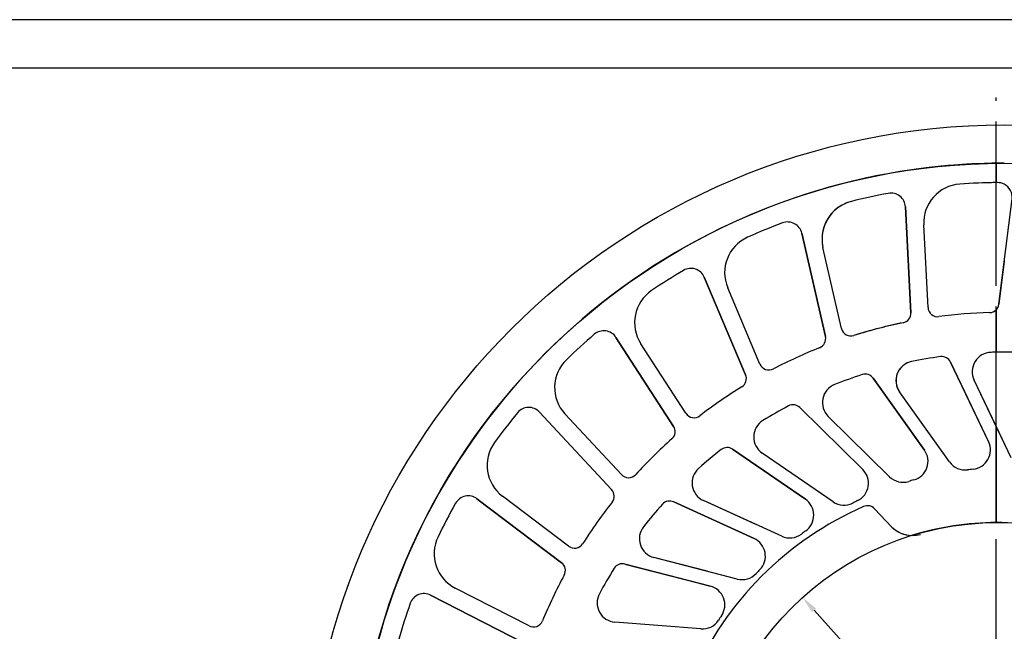
# Model space of a CAD drawing. Extents: x -12 to 285, y -12 to 198.
# Drawn here: x 97 to 198, y 135 to 198 of the extents above; entities that cross this region are included whole.
import ezdxf

# ---------------------------------------------------------------- set-up
doc = ezdxf.new("R2010")
doc.units = 0
doc.header["$LTSCALE"] = 0.707071
doc.linetypes.add('ACAD_ISO04W100', pattern=[30.5, 24, -3, 0.5, -3])
doc.layers.get('0').update_dxf_attribs({"linetype": 'CONTINUOUS'})
doc.layers.get('DEFPOINTS').update_dxf_attribs({"linetype": 'CONTINUOUS'})
doc.layers.add('LAYER3', color=1, linetype='CONTINUOUS')
doc.layers.add('LAYER4', color=1, linetype='ACAD_ISO04W100')
doc.styles.get("Standard").update_dxf_attribs({"font": 'ISOCP.shx', "width": 0.67})
doc.dimstyles.new('ISO-25_WS', dxfattribs={"dimscale": 0.707071, "dimtxt": 2.5, "dimasz": 2.5, "dimexe": 1.25, "dimexo": 0.625, "dimtad": 1, "dimdec": 4, "dimtxsty": 'STANDARD', "dimcen": 2.5, "dimazin": 3, "dimtfac": 1, "dimtdec": 4, "dimtmove": 0, "dimatfit": 3, "dimtolj": 1, "dimtzin": 0})

# ---------------------------------------------------------------- blocks, each defined once
blk = doc.blocks.new('*D0')
at = {"layer": 'DEFPOINTS', "color": 0}
for p in [(177.64, 138.36), (217.86, 93.84)]:
    blk.add_point(p, dxfattribs=at)
at = {"layer": 'LAYER3', "color": 0}
blk.add_line((206.1, 106.85), (178.82, 137.05), dxfattribs=at)
blk.add_solid([(179.04, 137.24), (178.6, 136.85), (177.64, 138.36)], dxfattribs=at)
at = {"layer": 'LAYER3', "color": 0, "insert": (206, 108.94), "char_height": 1.768, "attachment_point": 5, "rotation": 312.0923}
blk.add_mtext('\\A1;∅60', dxfattribs=at)

msp = doc.modelspace()

# ---------------------------------------------------------------- linework, layer by layer
for p, q in [((279.92836, 193.01774), (12.92836, 193.01774)), ((197.91145, 168.657), (199.2578, 179.5143)), ((188.81119, 167.76476), (188.25173, 178.6909)), ((190.58613, 168.3002), (190.1486, 176.84515)), ((180.00412, 165.30583), (177.55586, 175.96883)), ((181.65911, 166.14135), (179.74442, 174.48051)), ((171.75783, 161.35492), (167.49516, 171.4308)), ((173.2426, 162.46514), (169.90891, 170.34512)), ((164.3229, 156.03209), (158.37533, 165.21468)), ((165.59232, 157.38327), (160.94094, 164.56465)), ((196.83078, 154.45266), (192.90963, 162.67117)), ((190.2135, 153.58855), (184.92479, 161.00131)), ((199.17212, 152.79654), (195.34848, 160.81066)), ((192.80684, 152.36417), (187.64966, 159.59257)), ((183.8468, 151.5885), (177.35122, 157.97027)), ((157.92522, 149.49906), (150.47346, 157.50936)), ((158.94073, 151.05014), (153.11297, 157.31471)), ((186.61336, 150.83305), (180.27933, 157.0561)), ((177.92412, 148.51327), (170.41905, 153.67013)), ((180.77984, 148.2497), (173.46141, 153.27831)), ((152.75918, 141.95433), (144.02966, 148.54895)), ((153.48992, 143.65819), (146.66287, 148.81561)), ((172.62544, 144.45629), (164.3389, 148.23157)), ((175.48354, 144.69261), (167.40308, 148.374)), ((186.84959, 145.63939), (185.05892, 147.526)), ((170.88538, 140.26988), (162.28842, 142.49219)), ((168.11174, 139.54084), (159.29553, 141.81983)), ((149.40552, 135.43202), (141.78661, 139.32558)), ((148.98175, 133.62715), (139.23971, 138.60572)), ((167.12508, 135.11587), (158.27283, 135.81157))]:
    msp.add_line(p, q)
for centre, radius in [((198.4605, 115.15514), 72), ((198.4605, 116.20266), 67), ((197.74604, 116.09698), 30)]:
    msp.add_circle(centre, radius)
for centre, radius, start, end in [((194.14337, 177.0497), 4, 94.058373, 182.9311702), ((198.4605, 116.20266), 65, 90.6237745, 94.058373), ((198.4605, 116.20266), 65, 100.6237745, 104.058373), ((186.75369, 178.6142), 1.5, 2.9311702, 100.6237745), ((183.64298, 175.37563), 4, 104.058373, 192.9311702), ((198.4605, 116.20266), 65, 110.6237745, 114.058373), ((176.0939, 175.63316), 1.5, 12.9311702, 110.6237745), ((173.59281, 171.90362), 4, 114.058373, 202.9311702), ((198.4605, 116.20266), 65, 120.6237745, 124.058373), ((166.1137, 170.84636), 1.5, 22.9311702, 120.6237745), ((164.29823, 166.73917), 4, 124.058373, 212.9311702), ((187.81249, 167.71362), 1, 281.6793076, 2.9311702), ((191.58482, 168.35134), 1, 182.9311702, 277.5109938), ((198.4605, 116.20266), 51.6, 91.6793076, 97.5109938), ((196.91905, 168.78006), 1, 271.6793076, 352.9311702), ((198.4605, 116.20266), 51.6, 101.6793076, 107.5109938), ((157.11634, 164.39923), 1.5, 32.9311702, 130.6237745), ((182.63375, 166.36513), 1, 192.9311702, 287.5109938), ((198.4605, 116.20266), 65, 130.6237745, 134.058373), ((179.02948, 165.08205), 1, 291.6793076, 12.9311702), ((198.4605, 116.20266), 51.6, 111.6793076, 117.5109938), ((197.15356, 161.67189), 2, 91.6464276, 205.5063644), ((198.4605, 116.20266), 47.48801, 87.9795005, 91.6464276), ((156.04166, 160.03919), 4, 134.058373, 222.9311702), ((189.27777, 160.75416), 2, 101.6464276, 215.5063644), ((198.4605, 116.20266), 47.48801, 97.9795005, 101.6464276), ((192.00709, 162.24056), 1, 25.5063644, 97.9795005), ((174.16357, 162.85476), 1, 202.9311702, 297.5109938), ((170.83686, 160.9653), 1, 301.6793076, 22.9311702), ((198.4605, 116.20266), 47.48801, 107.9795005, 111.6464276), ((184.11074, 160.42052), 1, 35.5063644, 107.9795005), ((198.4605, 116.20266), 51.6, 121.6793076, 127.5109938), ((181.68099, 158.48275), 2, 111.6464276, 225.5063644), ((149.3752, 156.48768), 1.5, 42.9311702, 140.6237745), ((198.4605, 116.20266), 47.48801, 117.9795005, 121.6464276), ((176.65039, 157.25694), 1, 45.5063644, 117.9795005), ((198.4605, 116.20266), 65, 140.6237745, 144.058373), ((166.43165, 157.9269), 1, 212.9311702, 307.5109938), ((174.59404, 154.92669), 2, 121.6464276, 235.5063644), ((163.48357, 155.48846), 1, 311.6793076, 32.9311702), ((198.4605, 116.20266), 51.6, 131.6793076, 137.5109938), ((149.07396, 152.00726), 4, 144.058373, 232.9311702), ((198.4605, 116.20266), 47.48801, 127.9795005, 131.6464276), ((169.85274, 152.84594), 1, 55.5063644, 127.9795005), ((188.5854, 152.42697), 2, 285.9015563, 35.5063644), ((195.02571, 153.59143), 2, 275.9015563, 25.5063644), ((168.23227, 150.19402), 2, 131.6464276, 245.5063644), ((182.44514, 150.16184), 2, 295.9015563, 45.5063644), ((194.43495, 153.52575), 2, 215.5063644, 276.7861538), ((198.98426, 115.29548), 36.5, 95.9015563, 96.7861538), ((159.6729, 151.73126), 1, 222.9311702, 317.5109938), ((188.01502, 152.2597), 2, 225.5063644, 286.7861538), ((199.13383, 115.40021), 36.5, 105.9015563, 106.7861538), ((157.19304, 148.81794), 1, 321.6793076, 42.9311702), ((143.1255, 147.35209), 1.5, 52.9311702, 150.6237745), ((176.79149, 146.86489), 2, 305.9015563, 55.5063644), ((198.4605, 116.20266), 65, 150.6237745, 154.058373), ((198.4605, 116.20266), 51.6, 141.6793076, 147.5109938), ((198.4605, 116.20266), 47.48801, 137.9795005, 141.6464276), ((163.92431, 147.32156), 1, 65.5063644, 137.9795005), ((197.82219, 116.17313), 34.5, 113.743574, 156.3461338), ((181.91247, 149.89808), 2, 235.5063644, 296.7861538), ((199.26295, 115.52933), 36.5, 115.9015563, 116.7861538), ((184.33361, 146.83757), 1, 43.5056026, 113.743574), ((162.78897, 144.42854), 2, 141.6464276, 255.5063644), ((188.97091, 147.76071), 3, 225, 286.1043016), ((143.60685, 142.88743), 4, 154.058373, 242.9311702), ((171.79626, 142.63628), 2, 315.9015563, 65.5063644), ((176.31272, 146.51263), 2, 245.5063644, 306.7861538), ((199.36768, 115.6789), 36.5, 125.9015563, 126.7861538), ((154.09269, 144.4561), 1, 232.9311702, 327.5109938), ((152.1564, 141.15642), 1, 331.6793076, 52.9311702), ((198.4605, 116.20266), 47.48801, 147.9795005, 151.6464276), ((159.04525, 140.85165), 1, 75.5063644, 147.9795005), ((198.4605, 116.20266), 51.6, 151.6793076, 157.5109938), ((171.38592, 142.20623), 2, 255.5063644, 316.7861538), ((199.44485, 115.84439), 36.5, 135.9015563, 136.7861538), ((167.61119, 137.60449), 2, 325.9015563, 75.5063644), ((138.55712, 137.27003), 1.5, 62.9311702, 160.6237745), ((158.42952, 137.80542), 2, 151.6464276, 265.5063644), ((198.4605, 116.20266), 65, 160.6237745, 164.058373), ((199.4921, 116.02076), 36.5, 145.9015563, 146.7861538), ((149.86058, 136.32248), 1, 242.9311702, 337.5109938), ((167.28177, 137.10973), 2, 265.5063644, 326.7861538)]:
    msp.add_arc(centre, radius, start, end)
at = {"layer": 'LAYER3'}
for p, q in [((284.92836, 198.01774), (-12.07164, 198.01774)), ((197.63732, 186.73858), (197.63732, 186.73858))]:
    msp.add_line(p, q, dxfattribs=at)
at = {"layer": 'LAYER3', "color": 1}
for p, q in [((197.61817, 183.19736), (197.61817, 181.1972)), ((197.61817, 181.1972), (197.61817, 183.19736)), ((197.61817, 168.06506), (197.61817, 163.68319)), ((197.61817, 163.68319), (197.61817, 168.06506)), ((197.61817, 156.05353), (197.61817, 146.09671)), ((197.61817, 146.09671), (197.61817, 156.05353))]:
    msp.add_line(p, q, dxfattribs=at)
at = {"layer": 'LAYER3', "color": 7}
for p, q in [((188.25173, 178.6909), (188.81119, 167.76476)), ((188.25173, 178.6909), (188.81119, 167.76476)), ((188.25173, 178.6909), (188.81119, 167.76476)), ((188.25173, 178.6909), (188.81119, 167.76476)), ((190.58613, 168.3002), (190.1486, 176.84515)), ((190.58613, 168.3002), (190.1486, 176.84515)), ((190.58613, 168.3002), (190.1486, 176.84515)), ((177.55586, 175.96883), (180.00412, 165.30583)), ((177.55586, 175.96883), (180.00412, 165.30583)), ((177.55586, 175.96883), (180.00412, 165.30583)), ((181.65911, 166.14135), (179.74442, 174.48051)), ((181.65911, 166.14135), (179.74442, 174.48051)), ((181.65911, 166.14135), (179.74442, 174.48051)), ((181.65911, 166.14135), (179.74442, 174.48051)), ((198.4605, 173.08473), (197.91145, 168.657)), ((198.4605, 173.08473), (197.91145, 168.657)), ((198.4605, 173.08473), (197.91145, 168.657)), ((167.49516, 171.4308), (171.75783, 161.35492)), ((167.49516, 171.4308), (171.75783, 161.35492)), ((167.49516, 171.4308), (171.75783, 161.35492)), ((173.2426, 162.46514), (169.90891, 170.34512)), ((173.2426, 162.46514), (169.90891, 170.34512)), ((173.2426, 162.46514), (169.90891, 170.34512)), ((158.37533, 165.21468), (164.3229, 156.03209)), ((158.37533, 165.21468), (164.3229, 156.03209)), ((158.37533, 165.21468), (164.3229, 156.03209)), ((165.59232, 157.38327), (160.94094, 164.56465)), ((165.59232, 157.38327), (160.94094, 164.56465)), ((165.59232, 157.38327), (160.94094, 164.56465)), ((192.90963, 162.67117), (196.53238, 155.07809)), ((192.90963, 162.67117), (196.53238, 155.07809)), ((192.90963, 162.67117), (196.53238, 155.07809)), ((184.92479, 161.00131), (190.2135, 153.58855)), ((198.07521, 155.09559), (195.34848, 160.81066)), ((198.07521, 155.09559), (195.34848, 160.81066)), ((197.61817, 156.05353), (195.34848, 160.81066)), ((191.24625, 154.55153), (187.64966, 159.59257)), ((192.80684, 152.36417), (187.64966, 159.59257)), ((177.35122, 157.97027), (183.8468, 151.5885)), ((150.47346, 157.50936), (157.92522, 149.49906)), ((150.47346, 157.50936), (157.92522, 149.49906)), ((150.47346, 157.50936), (157.92522, 149.49906)), ((158.94073, 151.05014), (153.11297, 157.31471)), ((158.94073, 151.05014), (153.11297, 157.31471)), ((158.94073, 151.05014), (153.11297, 157.31471)), ((186.61336, 150.83305), (180.27933, 157.0561)), ((199.17212, 152.79654), (197.61817, 156.05353)), ((196.53238, 155.07809), (196.83078, 154.45266)), ((170.41905, 153.67013), (177.92412, 148.51327)), ((180.77984, 148.2497), (173.46141, 153.27831)), ((144.02966, 148.54895), (152.75918, 141.95433)), ((144.02966, 148.54895), (152.75918, 141.95433)), ((144.02966, 148.54895), (152.75918, 141.95433)), ((153.48992, 143.65819), (146.66287, 148.81561)), ((153.48992, 143.65819), (146.66287, 148.81561)), ((153.48992, 143.65819), (146.66287, 148.81561)), ((164.3389, 148.23157), (172.62544, 144.45629)), ((172.67608, 145.97167), (167.40308, 148.374)), ((172.67608, 145.97167), (167.40308, 148.374)), ((175.48354, 144.69261), (167.40308, 148.374)), ((185.05892, 147.526), (186.84959, 145.63939)), ((167.79024, 141.06997), (162.28842, 142.49219)), ((167.79024, 141.06997), (162.28842, 142.49219)), ((170.88538, 140.26988), (162.28842, 142.49219)), ((159.29553, 141.81983), (166.83083, 139.87196)), ((159.29553, 141.81983), (166.83083, 139.87196)), ((159.29553, 141.81983), (166.83083, 139.87196)), ((149.40552, 135.43202), (141.78661, 139.32558)), ((149.40552, 135.43202), (141.78661, 139.32558)), ((149.40552, 135.43202), (141.78661, 139.32558)), ((166.83083, 139.87196), (168.11174, 139.54084)), ((139.23971, 138.60572), (148.98175, 133.62715)), ((139.23971, 138.60572), (148.98175, 133.62715)), ((139.23971, 138.60572), (148.98175, 133.62715)), ((167.12508, 135.11587), (158.27283, 135.81157))]:
    msp.add_line(p, q, dxfattribs=at)
for centre, radius, start, end in [((198.4605, 116.20266), 67, 90, 107.8173805), ((198.4605, 116.20266), 67, 90, 107.8173805), ((198.4605, 116.20266), 67, 90.7203504, 107.8173805), ((198.4605, 116.20266), 67, 90, 90.7203504), ((194.14337, 177.0497), 4, 94.058373, 182.9311702), ((194.14337, 177.0497), 4, 94.058373, 182.9311702), ((194.14337, 177.0497), 4, 94.058373, 182.9311702), ((198.4605, 116.20266), 65, 90.6237745, 94.058373), ((198.4605, 116.20266), 65, 90.6237745, 94.058373), ((198.4605, 116.20266), 65, 90.7425163, 94.058373), ((198.4605, 116.20266), 65, 90.6237745, 90.7425163), ((197.7692, 179.69889), 1.5, 62.5567108, 90.6237745), ((197.7692, 179.69889), 1.5, 62.5567108, 90.6237745), ((197.7692, 179.69889), 1.5, 62.5567108, 90.6237745), ((197.7692, 179.69889), 1.5, 352.9311702, 62.5567108), ((197.7692, 179.69889), 1.5, 352.9311702, 62.5567108), ((197.7692, 179.69889), 1.5, 352.9311702, 62.5567108), ((198.4605, 116.20266), 67, 107.8173805, 180), ((198.4605, 116.20266), 65, 100.6237745, 104.058373), ((198.4605, 116.20266), 65, 100.6237745, 104.058373), ((198.4605, 116.20266), 65, 100.6237745, 104.058373), ((198.4605, 116.20266), 65, 100.6237745, 104.058373), ((186.75369, 178.6142), 1.5, 2.9311702, 100.6237745), ((186.75369, 178.6142), 1.5, 2.9311702, 100.6237745), ((186.75369, 178.6142), 1.5, 2.9311702, 100.6237745), ((186.75369, 178.6142), 1.5, 2.9311702, 100.6237745), ((183.64298, 175.37563), 4, 104.058373, 162.1424721), ((183.64298, 175.37563), 4, 104.058373, 162.1424721), ((183.64298, 175.37563), 4, 104.058373, 162.1424721), ((183.64298, 175.37563), 4, 104.058373, 162.1424721), ((198.4605, 116.20266), 65, 110.6237745, 114.058373), ((198.4605, 116.20266), 65, 110.6237745, 114.058373), ((198.4605, 116.20266), 65, 110.6237745, 114.058373), ((176.0939, 175.63316), 1.5, 12.9311702, 110.6237745), ((176.0939, 175.63316), 1.5, 12.9311702, 110.6237745), ((176.0939, 175.63316), 1.5, 12.9311702, 110.6237745), ((183.64298, 175.37563), 4, 162.1424721, 192.9311702), ((183.64298, 175.37563), 4, 162.1424721, 192.9311702), ((183.64298, 175.37563), 4, 162.1424721, 192.9311702), ((183.64298, 175.37563), 4, 162.1424721, 192.9311702), ((173.59281, 171.90362), 4, 114.058373, 202.9311702), ((173.59281, 171.90362), 4, 114.058373, 202.9311702), ((173.59281, 171.90362), 4, 114.058373, 202.9311702), ((198.4605, 116.20266), 65, 120.6237745, 124.058373), ((198.4605, 116.20266), 65, 120.6237745, 124.058373), ((198.4605, 116.20266), 65, 120.6237745, 124.058373), ((166.1137, 170.84636), 1.5, 22.9311702, 120.6237745), ((166.1137, 170.84636), 1.5, 22.9311702, 120.6237745), ((166.1137, 170.84636), 1.5, 22.9311702, 120.6237745), ((164.29823, 166.73917), 4, 124.058373, 212.9311702), ((164.29823, 166.73917), 4, 124.058373, 212.9311702), ((164.29823, 166.73917), 4, 124.058373, 212.9311702), ((187.81249, 167.71362), 1, 281.6793076, 2.9311702), ((187.81249, 167.71362), 1, 281.6793076, 2.9311702), ((187.81249, 167.71362), 1, 281.6793076, 2.9311702), ((187.81249, 167.71362), 1, 281.6793076, 2.9311702), ((191.58482, 168.35134), 1, 182.9311702, 277.5109938), ((191.58482, 168.35134), 1, 182.9311702, 277.5109938), ((191.58482, 168.35134), 1, 182.9311702, 277.5109938), ((198.4605, 116.20266), 51.6, 91.6793076, 97.5109938), ((198.4605, 116.20266), 51.6, 91.6793076, 97.5109938), ((198.4605, 116.20266), 51.6, 91.6793076, 97.5109938), ((196.91905, 168.78006), 1, 271.6793076, 352.9311702), ((196.91905, 168.78006), 1, 271.6793076, 352.9311702), ((196.91905, 168.78006), 1, 271.6793076, 314.3565825), ((196.91905, 168.78006), 1, 314.3565825, 352.9311702), ((198.4605, 116.20266), 51.6, 101.6793076, 107.5109938), ((198.4605, 116.20266), 51.6, 101.6793076, 104.420075), ((198.4605, 116.20266), 51.6, 101.6793076, 104.420075), ((198.4605, 116.20266), 51.6, 101.6793076, 104.420075), ((157.11634, 164.39923), 1.5, 32.9311702, 130.6237745), ((157.11634, 164.39923), 1.5, 32.9311702, 130.6237745), ((157.11634, 164.39923), 1.5, 32.9311702, 130.6237745), ((182.63375, 166.36513), 1, 192.9311702, 287.5109938), ((182.63375, 166.36513), 1, 192.9311702, 287.5109938), ((182.63375, 166.36513), 1, 192.9311702, 287.5109938), ((182.63375, 166.36513), 1, 192.9311702, 287.5109938), ((198.4605, 116.20266), 51.6, 104.420075, 107.5109938), ((198.4605, 116.20266), 51.6, 104.420075, 107.5109938), ((198.4605, 116.20266), 51.6, 104.420075, 107.5109938), ((198.4605, 116.20266), 65, 130.6237745, 134.058373), ((198.4605, 116.20266), 65, 130.6237745, 134.058373), ((198.4605, 116.20266), 65, 130.6237745, 134.058373), ((179.02948, 165.08205), 1, 291.6793076, 12.9311702), ((179.02948, 165.08205), 1, 291.6793076, 12.9311702), ((179.02948, 165.08205), 1, 291.6793076, 12.9311702), ((198.4605, 116.20266), 51.6, 111.6793076, 117.5109938), ((198.4605, 116.20266), 51.6, 111.6793076, 117.5109938), ((198.4605, 116.20266), 51.6, 111.6793076, 117.5109938), ((197.15356, 161.67189), 2, 91.6464276, 205.5063644), ((197.15356, 161.67189), 2, 91.6464276, 205.5063644), ((197.15356, 161.67189), 2, 91.6464276, 205.5063644), ((198.4605, 116.20266), 47.48801, 90, 91.6464276), ((198.4605, 116.20266), 47.48801, 90, 91.6464276), ((198.4605, 116.20266), 47.48801, 91.0163563, 91.6464276), ((198.4605, 116.20266), 47.48801, 90, 91.0163563), ((156.04166, 160.03919), 4, 134.058373, 222.9311702), ((156.04166, 160.03919), 4, 134.058373, 222.9311702), ((156.04166, 160.03919), 4, 134.058373, 222.9311702), ((189.27777, 160.75416), 2, 101.6464276, 135.8465118), ((189.27777, 160.75416), 2, 101.6464276, 135.8465118), ((189.27777, 160.75416), 2, 101.6464276, 135.8465118), ((198.4605, 116.20266), 47.48801, 97.9795005, 101.6464276), ((198.4605, 116.20266), 47.48801, 97.9795005, 101.6464276), ((198.4605, 116.20266), 47.48801, 97.9795005, 101.6464276), ((192.00709, 162.24056), 1, 25.5063644, 97.9795005), ((192.00709, 162.24056), 1, 25.5063644, 97.9795005), ((192.00709, 162.24056), 1, 25.5063644, 97.9795005), ((174.16357, 162.85476), 1, 202.9311702, 297.5109938), ((174.16357, 162.85476), 1, 202.9311702, 297.5109938), ((174.16357, 162.85476), 1, 202.9311702, 297.5109938), ((189.27777, 160.75416), 2, 135.8465118, 215.5063644), ((189.27777, 160.75416), 2, 135.8465118, 215.5063644), ((189.27777, 160.75416), 2, 135.8465118, 215.5063644), ((170.83686, 160.9653), 1, 301.6793076, 22.9311702), ((170.83686, 160.9653), 1, 301.6793076, 22.9311702), ((170.83686, 160.9653), 1, 301.6793076, 22.9311702), ((198.4605, 116.20266), 47.48801, 107.9795005, 111.6464276), ((198.4605, 116.20266), 47.48801, 107.9795005, 111.6464276), ((198.4605, 116.20266), 47.48801, 107.9795005, 111.6464276), ((184.11074, 160.42052), 1, 35.5063644, 107.9795005), ((184.11074, 160.42052), 1, 35.5063644, 107.9795005), ((184.11074, 160.42052), 1, 35.5063644, 107.9795005), ((198.4605, 116.20266), 51.6, 121.6793076, 127.5109938), ((198.4605, 116.20266), 51.6, 121.6793076, 127.5109938), ((198.4605, 116.20266), 51.6, 121.6793076, 127.5109938), ((181.68099, 158.48275), 2, 111.6464276, 225.5063644), ((181.68099, 158.48275), 2, 111.6464276, 225.5063644), ((181.68099, 158.48275), 2, 111.6464276, 225.5063644), ((149.3752, 156.48768), 1.5, 42.9311702, 140.6237745), ((149.3752, 156.48768), 1.5, 42.9311702, 140.6237745), ((149.3752, 156.48768), 1.5, 42.9311702, 140.6237745), ((198.4605, 116.20266), 47.48801, 117.9795005, 121.6464276), ((198.4605, 116.20266), 47.48801, 117.9795005, 121.6464276), ((198.4605, 116.20266), 47.48801, 117.9795005, 121.6464276), ((176.65039, 157.25694), 1, 45.5063644, 117.9795005), ((176.65039, 157.25694), 1, 45.5063644, 117.9795005), ((176.65039, 157.25694), 1, 45.5063644, 117.9795005), ((198.4605, 116.20266), 65, 140.6237745, 144.058373), ((198.4605, 116.20266), 65, 140.6237745, 144.058373), ((198.4605, 116.20266), 65, 140.6237745, 144.058373), ((166.43165, 157.9269), 1, 212.9311702, 307.5109938), ((166.43165, 157.9269), 1, 212.9311702, 307.5109938), ((166.43165, 157.9269), 1, 212.9311702, 307.5109938), ((174.59404, 154.92669), 2, 121.6464276, 235.5063644), ((174.59404, 154.92669), 2, 121.6464276, 235.5063644), ((174.59404, 154.92669), 2, 121.6464276, 235.5063644), ((163.48357, 155.48846), 1, 311.6793076, 32.9311702), ((163.48357, 155.48846), 1, 311.6793076, 32.9311702), ((163.48357, 155.48846), 1, 311.6793076, 32.9311702), ((198.4605, 116.20266), 51.6, 131.6793076, 137.5109938), ((198.4605, 116.20266), 51.6, 131.6793076, 137.5109938), ((198.4605, 116.20266), 51.6, 131.6793076, 137.5109938), ((149.07396, 152.00726), 4, 144.058373, 232.9311702), ((149.07396, 152.00726), 4, 144.058373, 232.9311702), ((149.07396, 152.00726), 4, 144.058373, 232.9311702), ((198.4605, 116.20266), 47.48801, 127.9795005, 131.6464276), ((198.4605, 116.20266), 47.48801, 127.9795005, 131.6464276), ((198.4605, 116.20266), 47.48801, 127.9795005, 131.6464276), ((169.85274, 152.84594), 1, 55.5063644, 127.9795005), ((169.85274, 152.84594), 1, 55.5063644, 127.9795005), ((169.85274, 152.84594), 1, 55.5063644, 127.9795005), ((188.5854, 152.42697), 2, 285.9015563, 35.5063644), ((195.02571, 153.59143), 2, 275.9015563, 25.5063644), ((168.23227, 150.19402), 2, 131.6464276, 245.5063644), ((168.23227, 150.19402), 2, 131.6464276, 245.5063644), ((168.23227, 150.19402), 2, 131.6464276, 245.5063644), ((182.44514, 150.16184), 2, 295.9015563, 45.5063644), ((194.43495, 153.52575), 2, 215.5063644, 276.7861538), ((198.98426, 115.29548), 36.5, 95.9015563, 96.7861538), ((159.6729, 151.73126), 1, 222.9311702, 317.5109938), ((159.6729, 151.73126), 1, 222.9311702, 317.5109938), ((159.6729, 151.73126), 1, 222.9311702, 317.5109938), ((188.01502, 152.2597), 2, 225.5063644, 286.7861538), ((199.13383, 115.40021), 36.5, 105.9015563, 106.7861538), ((157.19304, 148.81794), 1, 321.6793076, 42.9311702), ((157.19304, 148.81794), 1, 321.6793076, 42.9311702), ((157.19304, 148.81794), 1, 321.6793076, 42.9311702), ((143.1255, 147.35209), 1.5, 52.9311702, 150.6237745), ((143.1255, 147.35209), 1.5, 52.9311702, 150.6237745), ((143.1255, 147.35209), 1.5, 52.9311702, 150.6237745), ((176.79149, 146.86489), 2, 305.9015563, 55.5063644), ((198.4605, 116.20266), 65, 150.6237745, 154.058373), ((198.4605, 116.20266), 65, 150.6237745, 154.058373), ((198.4605, 116.20266), 65, 150.6237745, 154.058373), ((198.4605, 116.20266), 51.6, 141.6793076, 147.5109938), ((198.4605, 116.20266), 51.6, 141.6793076, 147.5109938), ((198.4605, 116.20266), 51.6, 141.6793076, 147.5109938), ((198.4605, 116.20266), 47.48801, 137.9795005, 141.6464276), ((198.4605, 116.20266), 47.48801, 137.9795005, 141.6464276), ((198.4605, 116.20266), 47.48801, 137.9795005, 141.6464276), ((163.92431, 147.32156), 1, 65.5063644, 137.9795005), ((163.92431, 147.32156), 1, 65.5063644, 137.9795005), ((163.92431, 147.32156), 1, 65.5063644, 137.9795005), ((197.82219, 116.17313), 34.5, 113.743574, 156.3461338), ((181.91247, 149.89808), 2, 235.5063644, 296.7861538), ((199.26295, 115.52933), 36.5, 115.9015563, 116.7861538), ((184.33361, 146.83757), 1, 43.5056026, 113.743574), ((162.78897, 144.42854), 2, 141.6464276, 255.5063644), ((162.78897, 144.42854), 2, 141.6464276, 255.5063644), ((162.78897, 144.42854), 2, 141.6464276, 255.5063644), ((188.97091, 147.76071), 3, 225, 268.5556591), ((197.74604, 116.09698), 30, 90.2442131, 107.1590214), ((197.74604, 116.09698), 30, 72.17231, 90.2442131), ((143.60685, 142.88743), 4, 154.058373, 242.9311702), ((143.60685, 142.88743), 4, 154.058373, 242.9311702), ((143.60685, 142.88743), 4, 154.058373, 242.9311702), ((171.79626, 142.63628), 2, 315.9015563, 65.5063644), ((176.31272, 146.51263), 2, 245.5063644, 306.7861538), ((199.36768, 115.6789), 36.5, 125.9015563, 126.7861538), ((154.09269, 144.4561), 1, 232.9311702, 327.5109938), ((154.09269, 144.4561), 1, 232.9311702, 327.5109938), ((154.09269, 144.4561), 1, 232.9311702, 327.5109938), ((152.1564, 141.15642), 1, 331.6793076, 52.9311702), ((152.1564, 141.15642), 1, 331.6793076, 52.9311702), ((152.1564, 141.15642), 1, 331.6793076, 52.9311702), ((198.4605, 116.20266), 47.48801, 147.9795005, 151.6464276), ((198.4605, 116.20266), 47.48801, 147.9795005, 151.6464276), ((198.4605, 116.20266), 47.48801, 147.9795005, 151.6464276), ((159.04525, 140.85165), 1, 75.5063644, 147.9795005), ((159.04525, 140.85165), 1, 75.5063644, 147.9795005), ((159.04525, 140.85165), 1, 75.5063644, 147.9795005), ((198.4605, 116.20266), 51.6, 151.6793076, 157.5109938), ((198.4605, 116.20266), 51.6, 151.6793076, 157.5109938), ((198.4605, 116.20266), 51.6, 151.6793076, 157.5109938), ((171.38592, 142.20623), 2, 255.5063644, 316.7861538), ((199.44485, 115.84439), 36.5, 135.9015563, 136.7861538), ((167.61119, 137.60449), 2, 325.9015563, 75.5063644), ((138.55712, 137.27003), 1.5, 62.9311702, 160.6237745), ((138.55712, 137.27003), 1.5, 62.9311702, 160.6237745), ((138.55712, 137.27003), 1.5, 62.9311702, 160.6237745), ((158.42952, 137.80542), 2, 151.6464276, 265.5063644), ((158.42952, 137.80542), 2, 151.6464276, 265.5063644), ((158.42952, 137.80542), 2, 151.6464276, 265.5063644), ((198.4605, 116.20266), 65, 160.6237745, 164.058373), ((198.4605, 116.20266), 65, 160.6237745, 164.058373), ((198.4605, 116.20266), 65, 160.6237745, 164.058373), ((199.4921, 116.02076), 36.5, 145.9015563, 146.7861538), ((149.86058, 136.32248), 1, 242.9311702, 337.5109938), ((149.86058, 136.32248), 1, 242.9311702, 337.5109938), ((149.86058, 136.32248), 1, 242.9311702, 337.5109938), ((167.28177, 137.10973), 2, 265.5063644, 326.7861538)]:
    msp.add_arc(centre, radius, start, end, dxfattribs=at)
at = {"layer": 'LAYER4'}
msp.add_line((197.61817, 41.1468), (197.61817, 191.18424), dxfattribs=at)

# ---------------------------------------------------------------- dimensions: what is measured, and where the dimension line sits
at = {"layer": 'LAYER3'}
dim = msp.add_diameter_dim_2p(p1=(217.85586, 93.83501), p2=(177.63622, 138.35895), dimstyle='ISO-25_WS', override={"dimtmove": 1}, dxfattribs=at)
dim.commit()
dim.dimension.update_dxf_attribs({"geometry": '*D0', "text_midpoint": (205.01235, 108.05302), "dimtype": 163})

doc.saveas('drawing.dxf')
